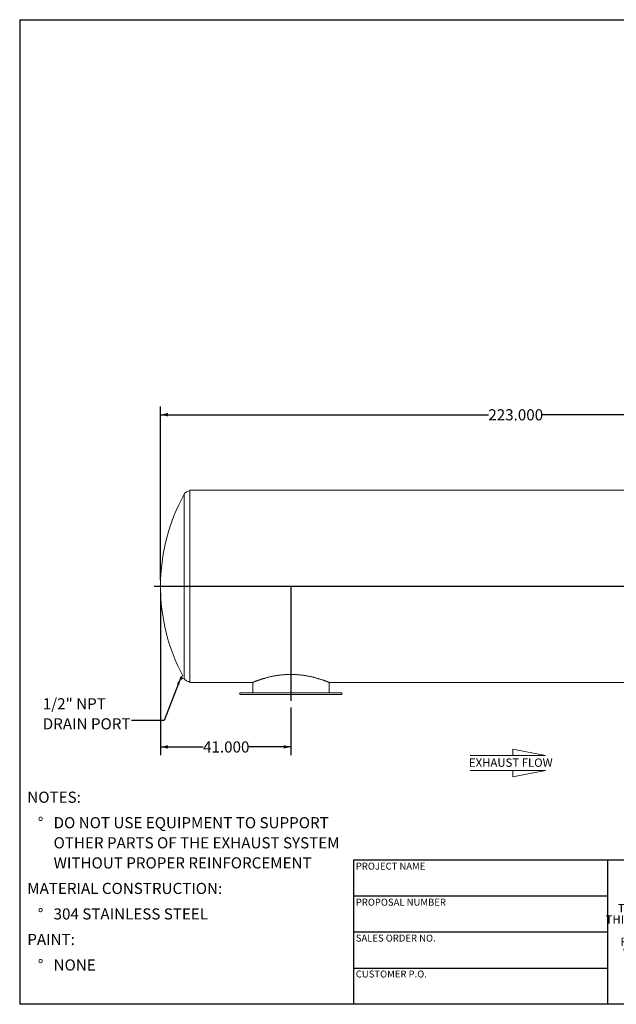
# Model space of a CAD drawing. Units: inches. Extents: x 0.5 to 10.5, y 0.5 to 7.9.
# Drawn here: x 0.5 to 5, y 0.5 to 7.9 of the extents above; entities that cross this region are included whole.
import ezdxf

# ---------------------------------------------------------------- set-up
doc = ezdxf.new("R2010")
doc.units = ezdxf.units.IN
doc.header["$MEASUREMENT"] = 0
doc.layers.add('FORMAT', color=7, linetype='Continuous')
doc.styles.add('SLDTEXTSTYLE0', font='TXT', dxfattribs={"width": 0.75})
doc.styles.add('SLDTEXTSTYLE3', font='TXT', dxfattribs={"width": 0.7})
doc.dimstyles.new('SLDDIMSTYLE1', dxfattribs={"dimtxt": 0.083333, "dimasz": 0.055, "dimexe": 0, "dimexo": 0.0625, "dimgap": 0.020833, "dimtad": 0, "dimtih": 1, "dimtoh": 1, "dimdec": 3, "dimlfac": 42, "dimrnd": 1e-09, "dimzin": 4, "dimdsep": 46, "dimtxsty": 'SLDTEXTSTYLE0', "dimsah": 1, "dimcen": 0.09, "dimadec": 0, "dimazin": 1, "dimtfac": 1, "dimtdec": 4, "dimtofl": 0, "dimtmove": 0, "dimatfit": 3, "dimfxl": 0, "dimfrac": 2, "dimtolj": 1, "dimtzin": 12, "dimarcsym": 0})
doc.dimstyles.new('SLDDIMSTYLE2', dxfattribs={"dimtxt": 0.18, "dimasz": 0.055, "dimexe": 0, "dimexo": 0.0625, "dimgap": 0, "dimtad": 0, "dimtih": 1, "dimtoh": 1, "dimdec": 0, "dimrnd": 1e-09, "dimzin": 0, "dimdsep": 46, "dimtxsty": 'Standard', "dimsah": 1, "dimcen": 0.09, "dimadec": 0, "dimazin": 0, "dimtfac": 0.055, "dimtdec": 0, "dimtofl": 0, "dimtmove": 0, "dimatfit": 3, "dimfxl": 0, "dimfrac": 2, "dimtolj": 1, "dimtzin": 0, "dimarcsym": 0})

# ---------------------------------------------------------------- blocks, each defined once
blk = doc.blocks.new('SW_NOTE_0')
at = {"layer": 'FORMAT', "color": 0, "attachment_point": 1, "style": 'SLDTEXTSTYLE0'}
for s, insert, char_height in [('NOTES:', (0, 0.1074), 0.08333), ('%%d', (0.0787, -0.0837), 0.08333), ('DO NOT USE EQUIPMENT TO SUPPORT', (0.1969, -0.0837), 0.083333), ('OTHER PARTS OF THE EXHAUST SYSTEM', (0.1969, -0.2342), 0.083333), ('WITHOUT PROPER REINFORCEMENT', (0.1969, -0.3847), 0.083333), ('MATERIAL CONSTRUCTION:', (0, -0.5758), 0.083333), ('%%d', (0.0787, -0.7669), 0.08333), ('304 STAINLESS STEEL', (0.1969, -0.7669), 0.083333), ('PAINT:', (0, -0.958), 0.08333), ('%%d', (0.0787, -1.1491), 0.08333), ('NONE', (0.1969, -1.1491), 0.08333)]:
    blk.add_mtext(s, dxfattribs=dict(at, insert=insert, char_height=char_height))
blk = doc.blocks.new('SW_NOTE_2')
at = {"layer": 'FORMAT', "color": 0, "char_height": 0.0625, "attachment_point": 2, "style": 'SLDTEXTSTYLE3'}
for s, insert in [('THE INFORMATION CONTAINED IN', (0.5811, 0.0806)), ('THIS DRAWING IS THE SOLE PROPERTY', (0.582, -0.0028)), ('OF MIRATECH GROUP, LLC.  ANY', (0.58, -0.0861)), ('REPRODUCTION IN PART OR AS A', (0.58, -0.1694)), ('WHOLE WITHOUT THE WRITTEN', (0.5768, -0.2528)), ('PERMISSION OF MIRATECH', (0.5805, -0.3361)), ('GROUP, LLC IS PROHIBITED.', (0.5841, -0.4194))]:
    blk.add_mtext(s, dxfattribs=dict(at, insert=insert))
blk = doc.blocks.new('Flow Arrow - Exhaust Flow')
at = {"color": 7, "linetype": 'Continuous', "lineweight": 0}
for p, q in [((187.51, 456.2), (171.88, 459.22)), ((171.88, 459.22), (171.88, 456.2)), ((151.3, 456.2), (187.51, 456.2)), ((151.3, 448.97), (187.51, 448.97)), ((187.51, 448.97), (171.88, 445.94)), ((171.88, 445.94), (171.88, 448.97))]:
    blk.add_line(p, q, dxfattribs=at)
at = {"color": 7, "linetype": 'Continuous', "lineweight": 0, "insert": (150.76, 454.72), "char_height": 4, "attachment_point": 1, "style": 'SLDTEXTSTYLE0'}
blk.add_mtext('EXHAUST FLOW', dxfattribs=at)
blk = doc.blocks.new('_D_2')
at = {"layer": 'FORMAT'}
for p, q in [((1.5541, 3.5813), (1.5541, 2.3655)), ((2.5303, 2.7241), (2.5303, 2.3655)), ((1.5541, 2.428), (1.8729, 2.428)), ((2.5303, 2.428), (2.2115, 2.428))]:
    blk.add_line(p, q, dxfattribs=at)
for points in [[(1.5541, 2.428), (1.6091, 2.4155), (1.6091, 2.4405)], [(2.5303, 2.428), (2.4753, 2.4405), (2.4753, 2.4155)]]:
    blk.add_solid(points, dxfattribs=at)
at = {"layer": 'FORMAT', "insert": (1.8729, 2.4692), "char_height": 0.08333, "attachment_point": 1, "style": 'SLDTEXTSTYLE0'}
blk.add_mtext('41.000', dxfattribs=at)
blk = doc.blocks.new('_D_3')
at = {"layer": 'FORMAT'}
for p, q in [((1.5541, 3.6813), (1.5541, 4.9785)), ((6.8636, 4.0622), (6.8636, 4.9785)), ((1.5541, 4.916), (4.0088, 4.916)), ((6.8636, 4.916), (4.409, 4.916))]:
    blk.add_line(p, q, dxfattribs=at)
for points in [[(1.5541, 4.916), (1.6091, 4.9035), (1.6091, 4.9285)], [(6.8636, 4.916), (6.8086, 4.9285), (6.8086, 4.9035)]]:
    blk.add_solid(points, dxfattribs=at)
at = {"layer": 'FORMAT', "insert": (4.0088, 4.9572), "char_height": 0.08333, "attachment_point": 1, "style": 'SLDTEXTSTYLE0'}
blk.add_mtext('223.000', dxfattribs=at)
blk = doc.blocks.new('SW_NOTE_9')
at = {"layer": 'FORMAT', "color": 0, "char_height": 0.08333, "attachment_point": 1, "style": 'SLDTEXTSTYLE0'}
for s, insert in [('1/2" NPT', (-0.6639, 0.1667)), ('DRAIN PORT', (-0.6639, 0.0162))]:
    blk.add_mtext(s, dxfattribs=dict(at, insert=insert))

msp = doc.modelspace()

# ---------------------------------------------------------------- linework, layer by layer
at = {"color": 7, "linetype": 'Continuous', "lineweight": 15}
for p, q in [((6.560068, 4.351602), (1.774354, 4.351602)), ((1.774354, 3.631264), (1.774354, 4.351602)), ((1.774354, 4.345538), (1.773313, 4.345538)), ((6.560068, 3.631264), (1.774354, 3.631264)), ((6.560068, 3.631264), (1.774354, 3.631264)), ((1.774354, 3.631264), (1.774354, 3.631264)), ((6.560068, 3.63124), (1.774354, 3.63124)), ((6.560068, 3.63124), (1.774354, 3.63124)), ((1.774354, 3.63124), (1.774354, 3.63124)), ((1.774354, 2.910902), (1.774354, 3.63124)), ((1.703718, 2.949974), (1.706296, 2.951333)), ((1.708757, 2.946662), (1.706296, 2.951333)), ((1.712407, 2.952504), (1.707141, 2.949729)), ((1.721239, 2.960757), (1.710923, 2.955321)), ((1.720135, 2.937838), (1.710923, 2.955321)), ((1.704578, 2.947444), (1.703718, 2.949974)), ((1.703718, 2.949974), (1.703831, 2.949493)), ((1.703757, 2.949483), (1.703845, 2.948833)), ((1.704578, 2.947444), (1.703845, 2.948833)), ((1.707792, 2.941344), (1.704578, 2.947444)), ((1.706179, 2.945303), (1.704578, 2.947444)), ((1.706179, 2.945303), (1.708757, 2.946662)), ((1.707792, 2.941344), (1.706179, 2.945303)), ((1.710146, 2.937775), (1.707792, 2.941344)), ((1.710528, 2.936151), (1.707792, 2.941344)), ((1.712724, 2.939134), (1.708757, 2.946662)), ((1.710146, 2.937775), (1.712724, 2.939134)), ((1.710528, 2.936151), (1.710146, 2.937775)), ((1.711652, 2.934918), (1.710528, 2.936151)), ((1.710783, 2.935668), (1.710528, 2.936151)), ((1.710783, 2.935668), (1.711268, 2.935228)), ((1.711652, 2.934918), (1.71423, 2.936276)), ((1.71423, 2.936276), (1.712724, 2.939134)), ((1.713385, 2.93788), (1.718651, 2.940655)), ((1.720135, 2.937838), (1.730635, 2.943371)), ((1.773313, 2.916967), (1.774354, 2.916967)), ((1.774354, 2.910902), (2.243159, 2.910902)), ((2.243104, 2.910902), (2.243104, 2.910892)), ((2.244592, 2.911497), (2.244592, 2.833633)), ((2.81602, 2.833633), (2.81602, 2.911497)), ((2.817508, 2.910902), (2.817507, 2.910903)), ((2.817507, 2.910902), (6.560068, 2.910902)), ((2.817509, 2.910892), (2.817509, 2.910902)), ((2.149354, 2.833633), (2.149354, 2.821729)), ((2.530306, 2.833633), (2.149354, 2.833633)), ((2.530306, 2.821729), (2.149354, 2.821729)), ((2.911259, 2.833633), (2.530306, 2.833633)), ((2.911259, 2.821729), (2.530306, 2.821729)), ((2.911259, 2.821729), (2.911259, 2.833633))]:
    msp.add_line(p, q, dxfattribs=at)
at = {"color": 8, "linetype": 'Continuous', "lineweight": 15}
for p, q in [((1.731611, 2.941597), (1.731611, 4.320908)), ((1.773313, 2.916967), (1.773313, 4.345538))]:
    msp.add_line(p, q, dxfattribs=at)
at = {"color": 7, "linetype": 'Continuous', "lineweight": 15}
for centre, radius, start, end in [((2.982687, 3.631252), 1.428571, 151.1342726, 180), ((1.773313, 4.297919), 0.047619, 90, 151.1342726), ((2.982687, 3.631252), 1.428571, 180, 207.9919034), ((2.982687, 3.631252), 1.428571, 208.784545, 208.8657274), ((1.773313, 2.964586), 0.047619, 208.8657274, 270)]:
    msp.add_arc(centre, radius, start, end, dxfattribs=at)
msp.add_open_spline([(2.243159, 2.910924), (2.243145, 2.910919), (2.243099, 2.9109), (2.2435, 2.911061), (2.244357, 2.911404), (2.245701, 2.91194), (2.247488, 2.912648), (2.249717, 2.913528), (2.252387, 2.914573), (2.255493, 2.915778), (2.259026, 2.917135), (2.262978, 2.918635), (2.267351, 2.920273), (2.272143, 2.922041), (2.277331, 2.923922), (2.282895, 2.925904), (2.288819, 2.927971), (2.295108, 2.930117), (2.301747, 2.932329), (2.308734, 2.934595), (2.316056, 2.936901), (2.323704, 2.939235), (2.331661, 2.941582), (2.339923, 2.943929), (2.348483, 2.946263), (2.357327, 2.94857), (2.366443, 2.950835), (2.375821, 2.953045), (2.38547, 2.95519), (2.395383, 2.957255), (2.405519, 2.959222), (2.415847, 2.961073), (2.426345, 2.962795), (2.437024, 2.964382), (2.447876, 2.965821), (2.458742, 2.967085), (2.469603, 2.968173), (2.48045, 2.969083), (2.491415, 2.969823), (2.50255, 2.970387), (2.513823, 2.970768), (2.525232, 2.970955), (2.536686, 2.970944), (2.548013, 2.970735), (2.559179, 2.970338), (2.570178, 2.969764), (2.581138, 2.969009), (2.592106, 2.968072), (2.603048, 2.966957), (2.613956, 2.965667), (2.624747, 2.964217), (2.635304, 2.962632), (2.645604, 2.960927), (2.655646, 2.959117), (2.665511, 2.957197), (2.675235, 2.955169), (2.684791, 2.953045), (2.694171, 2.950835), (2.703312, 2.948564), (2.712324, 2.946212), (2.721169, 2.943797), (2.729814, 2.941333), (2.738123, 2.938871), (2.746084, 2.936427), (2.753685, 2.934016), (2.760919, 2.931652), (2.76777, 2.929351), (2.774226, 2.927129), (2.780273, 2.924999), (2.785904, 2.922976), (2.791107, 2.921071), (2.795875, 2.919297), (2.800193, 2.917666), (2.804052, 2.91619), (2.807441, 2.914878), (2.810356, 2.913739), (2.812853, 2.912756), (2.814881, 2.911952), (2.816373, 2.911357), (2.817321, 2.910978), (2.817446, 2.910927), (2.817508, 2.910902)], degree=3, knots=[0, 0, 0, 0, 0.00514386, 0.01774556, 0.03041752, 0.043113, 0.05569149, 0.06826995, 0.08084838, 0.09344894, 0.10602728, 0.11860559, 0.13120496, 0.14386733, 0.15655049, 0.16912862, 0.18172643, 0.19430448, 0.2068825, 0.2194605, 0.23205719, 0.24463516, 0.25721311, 0.26979108, 0.28236904, 0.29496558, 0.30754358, 0.3201216, 0.3327188, 0.34537499, 0.35805137, 0.37062958, 0.38320783, 0.39578615, 0.40836453, 0.42096493, 0.43307869, 0.4452129, 0.45740999, 0.46962861, 0.48209406, 0.49458289, 0.50714292, 0.51972694, 0.53184084, 0.54397605, 0.55617543, 0.5683961, 0.58085776, 0.59334141, 0.6058906, 0.61846133, 0.63070843, 0.6429747, 0.65529812, 0.6676403, 0.68019442, 0.69276772, 0.70539844, 0.71804821, 0.73124805, 0.74444787, 0.7576477, 0.77084753, 0.78404737, 0.79724724, 0.81046897, 0.8236689, 0.83686888, 0.85006891, 0.86326899, 0.87646912, 0.88969327, 0.90289352, 0.9160938, 0.92929415, 0.94252023, 0.95680513, 0.97112342, 0.98554426, 1, 1, 1, 1], dxfattribs=at)
at = {"layer": 'FORMAT'}
for p, q in [((0.499997, 7.875002), (10.499997, 7.875002)), ((0.499997, 7.875002), (0.499997, 0.500002)), ((1.506497, 3.631252), (6.911259, 3.631252)), ((2.530306, 3.631252), (2.530306, 2.774109)), ((4.899997, 1.580002), (2.999997, 1.580002)), ((2.999997, 1.580002), (2.999997, 1.310002)), ((6.399997, 1.580002), (4.899997, 1.580002)), ((4.899997, 1.580002), (4.899997, 0.500002)), ((2.999997, 1.310002), (2.999997, 0.500002)), ((4.899997, 1.310002), (2.999997, 1.310002)), ((4.899997, 1.040002), (2.999997, 1.040002)), ((2.999997, 0.770002), (4.899997, 0.770002)), ((10.499997, 0.500002), (0.499997, 0.500002))]:
    msp.add_line(p, q, dxfattribs=at)

# ---------------------------------------------------------------- block references
for name, p in [('SW_NOTE_9', (1.336662, 2.626114)), ('SW_NOTE_0', (0.55688, 1.985535)), ('SW_NOTE_2', (5.077173, 1.169639))]:
    msp.add_blockref(name, p, dxfattribs=at)
at = {"layer": 'FORMAT', "xscale": 0.015625, "yscale": 0.015625, "zscale": 0.015625}
msp.add_blockref('Flow Arrow - Exhaust Flow', (1.507559, -4.763686), dxfattribs=at)

# ---------------------------------------------------------------- texts
at = {"layer": 'FORMAT', "char_height": 0.05208333, "attachment_point": 1, "style": 'SLDTEXTSTYLE0'}
for s, insert in [('PROJECT NAME', (3.016703, 1.561059)), ('PROPOSAL NUMBER', (3.016703, 1.290997)), ('SALES ORDER NO.', (3.016703, 1.021842)), ('CUSTOMER P.O.', (3.016703, 0.753042))]:
    msp.add_mtext(s, dxfattribs=dict(at, insert=insert))

# ---------------------------------------------------------------- dimensions: what is measured, and where the dimension line sits
at = {"layer": 'FORMAT'}
for base, p2, picture, middle in [((6.863639, 4.915953), (6.863639, 4.012205), '_D_3', (4.208878, 4.915953)), ((2.530306, 2.428028), (2.530306, 2.774109), '_D_2', (2.042211, 2.428028))]:
    dim = msp.add_linear_dim(base=base, p1=(1.554116, 3.631252), p2=p2, dimstyle='SLDDIMSTYLE1', dxfattribs=at)
    dim.commit()
    dim.dimension.update_dxf_attribs({"geometry": picture, "text_midpoint": middle, "dimtype": 160})

# ---------------------------------------------------------------- leaders
msp.add_leader([(1.705223, 2.947117), (1.582725, 2.626114), (1.336662, 2.626114)], dimstyle='SLDDIMSTYLE2', dxfattribs=at)

doc.saveas('drawing.dxf')
